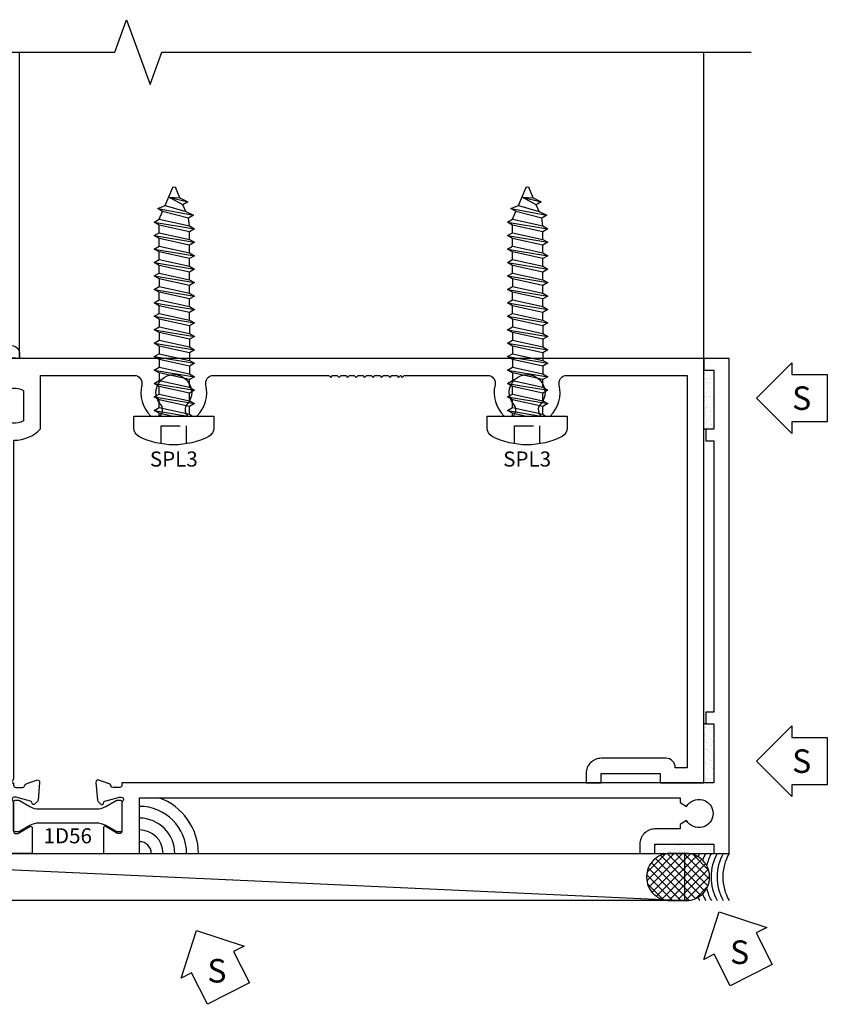
# Model space of a CAD drawing. Units: inches. Extents: x -12.7 to 13.6, y -8.8 to 8.8.
# Drawn here: x 9.3 to 13.6, y -8.8 to -3.6 of the extents above; entities that cross this region are included whole.
import ezdxf
from ezdxf.enums import TextEntityAlignment as Align

# ---------------------------------------------------------------- set-up
doc = ezdxf.new("R2010")
doc.units = ezdxf.units.IN
doc.header["$LTSCALE"] = 0.5
doc.header["$MEASUREMENT"] = 0
doc.linetypes.add('600Rd203$0$HIDDEN2', pattern=[0.1875, 0.125, -0.0625])
for name, color, linetype in [('600Rd203$0$A', 1, 'Continuous'), ('600Rd203$0$ZE-ANNO-LINE', 3, 'Continuous'), ('600Rd203$0$ZE-ANNO-LINE-BRKL', 1, 'Continuous'), ('600Rd203$0$ZE-ANNO-SYMB', 3, 'Continuous'), ('600Rd203$0$ZE-ANNO-TEXT-FSNR', 1, 'Continuous'), ('600Rd203$0$ZE-ANNO-TEXT-SYMB', 3, 'Continuous'), ('600Rd203$0$ZE-ANNO-TEXT-WSTP', 1, 'Continuous'), ('600Rd203$0$ZE-ANNO-TEXT-XTRU', 6, 'Continuous'), ('600Rd203$0$ZE-COND-SEAL', 9, 'Continuous'), ('600Rd203$0$ZE-GLAZ-BLOK', 1, 'Continuous'), ('600Rd203$0$ZE-GLAZ-FSNR', 3, 'Continuous'), ('600Rd203$0$ZE-GLAZ-GLAS', 3, 'Continuous'), ('600Rd203$0$ZE-GLAZ-WSTP', 3, 'Continuous'), ('600Rd203$0$ZE-GLAZ-XTRU', 7, 'Continuous'), ('600Rd203$0$ZE-GLAZ-XTRU-MBND', 9, 'Continuous')]:
    doc.layers.add(name, color=color, linetype=linetype)
doc.styles.add('600Rd203$0$EFCO', font='arial.ttf')
doc.styles.add('600Rd203$0$SIMPLEX', font='SIMPLEX')
pattern_1 = [(37.5, (-334.642944, -133.337343), (-0.0012598672, 0.0385364754), [0, -0.0304, 0, -0.034, 0, -0.0325]), (7.5, (-334.642944, -133.33734), (0.035395534, 0.056442921), [0, -0.0164, 0, -0.0274, 0, -0.0105]), (327.5, (-334.667544, -133.337343), (0.0622828372, 0.000113181), [0, -0.01, 0, -0.036, 0, -0.047]), (317.5, (-334.667544, -133.33734), (0.060122532, 0.017553511), [0, -0.005, 0, -0.0236, 0, -0.027])]

# ---------------------------------------------------------------- blocks, each defined once
blk = doc.blocks.new('600Rd203$0$28n8')
at = {"color": 7}
blk.add_lwpolyline([(-2.04, -5.35), (-2.22, -5.35, -0.414214), (-2.25, -5.32), (-2.25, -4.662), (-2.3, -4.662), (-2.25, -4.4754), (-2.25, -3.69, -0.414214), (-2.22, -3.66), (-0.433, -3.66, -0.218285), (-0.3724, -3.52), (-0.09, -3.52), (-0.09, -3.0211, 0.484753), (-0.1393, -2.9822, -0.263429), (-0.305, -2.9345), (-0.305, -2.8842), (-0.2917, -2.8765, -0.328613), (-0.2445, -2.8817, 2.28699), (-0.2445, -2.7423, -0.328613), (-0.2917, -2.7475), (-0.305, -2.7398), (-0.305, -2.6895, -0.263429), (-0.1393, -2.6418, 0.484753), (-0.09, -2.6029), (-0.09, -1.99), (-0.1, -1.98), (-0.09, -1.97), (-0.09, -1.945), (-0.1, -1.935), (-0.09, -1.925), (-0.09, -1.9), (-0.1, -1.89), (-0.09, -1.88), (-0.09, -1.855), (-0.1, -1.845), (-0.09, -1.835), (-0.09, -1.81), (-0.1, -1.8), (-0.09, -1.79), (-0.09, -1.765), (-0.1, -1.755), (-0.09, -1.745), (-0.09, -1.72), (-0.1, -1.71), (-0.09, -1.7), (-0.09, -1.675), (-0.1, -1.665), (-0.09, -1.655), (-0.09, -1.63), (-0.1, -1.62), (-0.09, -1.61), (-0.1, -1.6), (-0.09, -1.59), (-0.09, -1.1471, 0.484753), (-0.1393, -1.1082, -0.263429), (-0.305, -1.0605), (-0.305, -1.0102), (-0.2917, -1.0025, -0.328613), (-0.2445, -1.0077, 2.28699), (-0.2445, -0.8683, -0.328613), (-0.2917, -0.8735), (-0.305, -0.8658), (-0.305, -0.8155, -0.263429), (-0.1393, -0.7678, 0.484753), (-0.09, -0.7289), (-0.09, -0.09), (-2.17, -0.09), (-2.17, -0.152, -0.414214), (-2.12, -0.202), (-2.12, -0.545, -0.414214), (-2.2, -0.625), (-2.25, -0.625), (-2.25, -0.545), (-2.2, -0.545), (-2.2, -0.232), (-2.25, -0.232), (-2.25, 0), (0, 0), (0, -3.75), (-0.1691, -3.75, -0.656945), (-0.1822, -3.7197, 0.329053), (-0.1692, -3.61), (-0.3308, -3.61, 0.329053), (-0.3178, -3.7197, -0.656945), (-0.3309, -3.75), (-0.885, -3.75, 0.414214), (-0.9, -3.765), (-0.9, -3.8, 0.414214), (-0.885, -3.815), (-0.835, -3.815, -0.414214), (-0.82, -3.83), (-0.82, -3.85, -0.414214), (-0.835, -3.865), (-0.885, -3.865, -0.414214), (-0.95, -3.8), (-0.95, -3.765, 0.414214), (-0.965, -3.75), (-2.16, -3.75), (-2.16, -4.897), (-2.175, -4.912), (-2.16, -4.927), (-2.16, -5.25), (-0.3309, -5.25, -0.656945), (-0.3178, -5.2803, 0.329053), (-0.3308, -5.39), (-0.1692, -5.39, 0.329053), (-0.1822, -5.2803, -0.656945), (-0.1691, -5.25), (0, -5.25), (0, -5.395), (-0.085, -5.48), (-0.21, -5.48), (-0.21, -5.55), (-0.1853, -5.55, -0.466844), (-0.1985, -5.641, -0.265703), (-0.2133, -5.6416, 0.247569), (-0.3067, -5.6416, -0.265703), (-0.3215, -5.641, -0.466844), (-0.3347, -5.55), (-0.31, -5.55), (-0.31, -5.48), (-0.3724, -5.48, -0.204012), (-0.4329, -5.35), (-1.94, -5.35), (-1.94, -5.4013), (-1.8819, -5.4594, -0.668179), (-1.8926, -5.485), (-1.94, -5.485), (-1.94, -5.55), (-1.9153, -5.55, -0.466844), (-1.9285, -5.641, -0.265703), (-1.9433, -5.6416, 0.247569), (-2.0367, -5.6416, -0.265703), (-2.0515, -5.641, -0.466844), (-2.0647, -5.55), (-2.04, -5.55), (-2.04, -5.485), (-2.0874, -5.485, -0.668179), (-2.0981, -5.4594), (-2.04, -5.4013), (-2.04, -5.3504)], format="xyb", dxfattribs=at)
at = {"layer": '600Rd203$0$ZE-ANNO-TEXT-XTRU', "style": '600Rd203$0$EFCO', "flags": 8}
blk.add_attdef('DIENO', text='', height=0.08, rotation=90, dxfattribs=at).set_placement((-2.2044, -3.9476), align=Align.MIDDLE_CENTER)
blk = doc.blocks.new('600Rd203$0$WER3')
at = {"layer": '600Rd203$0$ZE-GLAZ-WSTP'}
blk.add_lwpolyline([(0.2354, -0.1359), (0.25, -0.251), (0.2161, -0.344, -1), (0.2161, -0.406), (0, -0.406), (0, -0.293), (-0.0938, -0.2764), (-0.078, -0.3353), (-0.105, -0.3425), (-0.1298, -0.25), (-0.105, -0.1575), (-0.078, -0.1647), (-0.0938, -0.2236), (0, -0.207), (0, 0), (-0.2599, -0.0001), (-0.256, 0.0407, -0.368161), (-0.2281, 0.0678), (-0.0242, 0.0808, 0.046491), (0.0216, 0.088), (0.25, 0.1629), (0.2369, -0.1161, 0.164111)], format="xyb", close=True, dxfattribs=at)
blk.add_lwpolyline([(0.0705, -0.0396), (0.1788, 0.0277), (0.1796, -0.0976, 0.147286), (0.1773, -0.1511), (0.1872, -0.2477), (0.1747, -0.282), (0.0705, -0.282), (0.0705, -0.0396)], format="xyb", dxfattribs=at)
at = {"layer": '600Rd203$0$ZE-ANNO-TEXT-WSTP', "style": '600Rd203$0$EFCO', "flags": 8}
blk.add_attdef('GSK#', text='', height=0.08, rotation=90, dxfattribs=at).set_placement((0.1279, 0.342), align=Align.MIDDLE_CENTER)
blk = doc.blocks.new('600Rd203$0$WEC5 600R')
at = {"layer": '600Rd203$0$ZE-GLAZ-WSTP'}
blk.add_lwpolyline([(-0.0169, -0.3383), (0, -0.3514), (0, -0.4669, -0.420007), (-0.0854, -0.4749), (-0.25, -0.2565), (-0.25, -0.0858), (-0.25, 0.1251, -0.368191), (-0.2359, 0.1342), (0.0869, 0.0664, -0.364386), (0.12, 0.027), (0.12, 0), (0, 0.0105), (0, -0.1895), (0.065, -0.201), (0, -0.3145), (-0.0169, -0.3145), (-0.0169, -0.431)], format="xyb", dxfattribs=at)
blk.add_lwpolyline([(-0.1415, -0.2815, -0.283141), (-0.152, -0.2301), (-0.1078, -0.1092, -1.909065), (-0.08, -0.1212), (-0.08, -0.3393, -0.679922), (-0.1146, -0.353)], format="xyb", close=True, dxfattribs=at)
at = {"layer": '600Rd203$0$ZE-ANNO-TEXT-WSTP', "style": '600Rd203$0$EFCO', "flags": 8}
blk.add_attdef('GSK#', text='', height=0.08, rotation=90, dxfattribs=at).set_placement((-0.0965, 0.3074), align=Align.MIDDLE_CENTER)
blk = doc.blocks.new('600Rd203$0$HN68')
at = {"layer": '600Rd203$0$ZE-GLAZ-BLOK'}
blk.add_lwpolyline([(-0.625, 0.968), (-0.625, 0), (-0.219, 0), (-0.219, 1.566), (-0.156, 1.566), (-0.156, 1.691), (-0.2185, 1.691), (-0.2185, 1.66), (-1.2815, 1.66), (-1.2815, 1.691), (-1.344, 1.691), (-1.344, 1.566), (-1.281, 1.566), (-1.281, 0), (-0.875, 0), (-0.875, 0.968)], close=True, dxfattribs=at)
at = {"layer": '600Rd203$0$ZE-ANNO-TEXT-XTRU', "style": '600Rd203$0$EFCO', "flags": 8}
blk.add_attdef('BKNO', text='', height=0.08, dxfattribs=at).set_placement((-0.7508, 1.0871), align=Align.MIDDLE_CENTER)
blk = doc.blocks.new('600Rd203$0$600RG100SL2')
at = {"layer": '600Rd203$0$ZE-ANNO-LINE-BRKL'}
blk.add_lwpolyline([(-2.5, 1.625), (0.625, 1.625), (0.6875, 1.7967), (0.8125, 1.4533), (0.875, 1.625), (4, 1.625)], dxfattribs=at)
at = {"layer": '600Rd203$0$ZE-GLAZ-GLAS'}
blk.add_lwpolyline([(-0.25, 1.625), (-0.25, -0.5), (-1.25, -0.5), (-1.25, 1.625)], dxfattribs=at)
at = {"layer": '600Rd203$0$ZE-GLAZ-XTRU-MBND'}
for points in [[(-2.25, 0), (-2.25, 1.625)], [(-1.7599, -0.0001), (-1.7599, 1.625)], [(0.12, 0), (0.12, 1.625)], [(3.75, 0), (3.75, 1.625)]]:
    blk.add_lwpolyline(points, dxfattribs=at)
ref = blk.add_blockref('600Rd203$0$HN68', (0, -2.16))
ref.add_attrib('BKNO', 'HN68', dxfattribs={"layer": '600Rd203$0$ZE-ANNO-TEXT-XTRU', "height": 0.08, "style": '600Rd203$0$EFCO'}).set_placement((-0.7508, -1.0729), align=Align.MIDDLE_CENTER)
at = {"layer": '600Rd203$0$ZE-GLAZ-WSTP'}
ref = blk.add_blockref('600Rd203$0$WER3', (-1.5, 0), dxfattribs=at)
ref.add_attrib('GSK#', 'WER3', dxfattribs={"layer": '600Rd203$0$ZE-ANNO-TEXT-WSTP', "height": 0.08, "rotation": 90, "style": '600Rd203$0$EFCO'}).set_placement((-1.3721, 0.342), align=Align.MIDDLE_CENTER)
ref = blk.add_blockref('600Rd203$0$WEC5 600R', (0, 0), dxfattribs=at)
ref.add_attrib('GSK#', 'WEC5', dxfattribs={"layer": '600Rd203$0$ZE-ANNO-TEXT-WSTP', "height": 0.08, "rotation": 90, "style": '600Rd203$0$EFCO'}).set_placement((-0.0965, 0.3074), align=Align.MIDDLE_CENTER)
blk = doc.blocks.new('600Rd203$0$SPL3S')
at = {"layer": '600Rd203$0$ZE-GLAZ-FSNR', "linetype": '600Rd203$0$HIDDEN2', "ltscale": 0.25}
for p, q in [((-0.067, 0.1471), (-0.067, 0.0521)), ((0.067, 0.1471), (0.067, 0.0521)), ((-0.067, 0.0521), (0.067, 0.0521))]:
    blk.add_line(p, q, dxfattribs=at)
at = {"layer": '600Rd203$0$ZE-GLAZ-FSNR'}
for p, q in [((-0.2125, 0.0641), (-0.2125, 0)), ((0.2125, 0), (0.2125, 0.0641)), ((-0.2125, 0), (0.2125, 0)), ((-0.1049, -0.03), (0.075, 0)), ((-0.0785, 0), (-0.0785, -0.0147)), ((-0.012, 0), (-0.0785, -0.0147)), ((0.0825, -0.0096), (0.0992, 0)), ((-0.0785, -0.0147), (-0.1049, -0.03)), ((-0.1049, -0.03), (-0.0785, -0.0453)), ((-0.0785, -0.0453), (0.0825, -0.0096)), ((-0.0785, -0.0453), (-0.0785, -0.086)), ((0.0825, -0.0504), (-0.0785, -0.086)), ((0.0825, -0.0096), (0.0825, -0.0504)), ((0.109, -0.0656), (0.0825, -0.0504)), ((-0.1049, -0.1013), (0.109, -0.0656)), ((-0.0785, -0.086), (-0.1049, -0.1013)), ((-0.1049, -0.1013), (-0.0785, -0.1166)), ((-0.0785, -0.1166), (0.0825, -0.0809)), ((0.0825, -0.0809), (0.109, -0.0656)), ((0.0825, -0.0809), (0.0825, -0.1217)), ((-0.1049, -0.1726), (0.109, -0.1369)), ((-0.0785, -0.1166), (-0.0785, -0.1573)), ((0.0825, -0.1217), (-0.0785, -0.1573)), ((-0.0785, -0.1879), (0.0825, -0.1522)), ((0.109, -0.1369), (0.0825, -0.1217)), ((0.0825, -0.1522), (0.109, -0.1369)), ((0.0825, -0.1522), (0.0825, -0.193)), ((-0.0785, -0.1573), (-0.1049, -0.1726)), ((-0.1049, -0.1726), (-0.0785, -0.1879)), ((-0.1049, -0.2439), (0.109, -0.2082)), ((-0.0785, -0.2286), (-0.0785, -0.1879)), ((0.0825, -0.193), (-0.0785, -0.2286)), ((0.109, -0.2082), (0.0825, -0.193)), ((0.0825, -0.2235), (0.109, -0.2082)), ((-0.0785, -0.2286), (-0.1049, -0.2439)), ((-0.1049, -0.2439), (-0.0785, -0.2592)), ((-0.0785, -0.2592), (0.0825, -0.2235)), ((-0.0785, -0.2999), (-0.0785, -0.2592)), ((0.0825, -0.2643), (0.0825, -0.2235)), ((-0.1049, -0.3152), (0.109, -0.2795)), ((-0.0785, -0.2999), (-0.1049, -0.3152)), ((0.0825, -0.2643), (-0.0785, -0.2999)), ((-0.0785, -0.3305), (0.0825, -0.2948)), ((0.109, -0.2795), (0.0825, -0.2643)), ((0.0825, -0.2948), (0.109, -0.2795)), ((0.0825, -0.3356), (0.0825, -0.2948)), ((-0.1049, -0.3152), (-0.0785, -0.3305)), ((-0.1049, -0.3865), (0.109, -0.3508)), ((-0.0785, -0.3712), (-0.0785, -0.3305)), ((0.0825, -0.3356), (-0.0785, -0.3712)), ((0.109, -0.3508), (0.0825, -0.3356)), ((0.0825, -0.3661), (0.109, -0.3508)), ((-0.0785, -0.3712), (-0.1049, -0.3865)), ((-0.1049, -0.3865), (-0.0785, -0.4018)), ((-0.0785, -0.4018), (0.0825, -0.3661)), ((-0.0785, -0.4425), (-0.0785, -0.4018)), ((0.0825, -0.4069), (-0.0785, -0.4425)), ((0.0825, -0.4069), (0.0825, -0.3661)), ((0.109, -0.4221), (0.0825, -0.4069)), ((-0.1049, -0.4578), (0.109, -0.4221)), ((-0.0785, -0.4425), (-0.1049, -0.4578)), ((-0.1049, -0.4578), (-0.0785, -0.4731)), ((-0.0785, -0.4731), (0.0825, -0.4374)), ((0.0825, -0.4374), (0.109, -0.4221)), ((0.0825, -0.4782), (0.0825, -0.4374)), ((-0.1049, -0.5291), (0.109, -0.4934)), ((-0.0785, -0.5138), (-0.1049, -0.5291)), ((-0.0785, -0.5138), (-0.0785, -0.4731)), ((0.0825, -0.4782), (-0.0785, -0.5138)), ((-0.0785, -0.5444), (0.0825, -0.5087)), ((0.109, -0.4934), (0.0825, -0.4782)), ((0.0825, -0.5087), (0.109, -0.4934)), ((0.0825, -0.5087), (0.0825, -0.5495)), ((-0.1049, -0.5291), (-0.0785, -0.5444)), ((-0.1049, -0.6004), (0.109, -0.5647)), ((-0.0785, -0.5444), (-0.0785, -0.5851)), ((0.0825, -0.5495), (-0.0785, -0.5851)), ((0.109, -0.5647), (0.0825, -0.5495)), ((0.0825, -0.58), (0.109, -0.5647)), ((-0.0785, -0.5851), (-0.1049, -0.6004)), ((-0.1049, -0.6004), (-0.0785, -0.6157)), ((-0.0785, -0.6157), (0.0825, -0.58)), ((-0.0785, -0.6157), (-0.0785, -0.6564)), ((0.0825, -0.6208), (-0.0785, -0.6564)), ((0.0825, -0.58), (0.0825, -0.6208)), ((0.109, -0.636), (0.0825, -0.6208)), ((-0.1049, -0.6717), (0.109, -0.636)), ((-0.0785, -0.6564), (-0.1049, -0.6717)), ((-0.1049, -0.6717), (-0.0785, -0.687)), ((-0.0785, -0.687), (0.0825, -0.6513)), ((0.0825, -0.6513), (0.109, -0.636)), ((0.0825, -0.6513), (0.0825, -0.6921)), ((-0.1049, -0.743), (0.109, -0.7073)), ((-0.0785, -0.7277), (-0.1049, -0.743)), ((-0.0785, -0.7277), (-0.0785, -0.687)), ((0.0825, -0.6921), (-0.0785, -0.7277)), ((-0.0785, -0.7583), (0.0825, -0.7226)), ((0.109, -0.7073), (0.0825, -0.6921)), ((0.0825, -0.7226), (0.109, -0.7073)), ((0.0825, -0.7226), (0.0825, -0.7634)), ((-0.1049, -0.743), (-0.0785, -0.7583)), ((-0.1049, -0.8143), (0.109, -0.7786)), ((-0.0785, -0.7583), (-0.0785, -0.799)), ((0.0825, -0.7634), (-0.0785, -0.799)), ((0.109, -0.7786), (0.0825, -0.7634)), ((0.0825, -0.7939), (0.109, -0.7786)), ((-0.0785, -0.799), (-0.1049, -0.8143)), ((-0.1049, -0.8143), (-0.0785, -0.8296)), ((-0.0785, -0.8296), (0.0825, -0.7939)), ((-0.0785, -0.8296), (-0.0785, -0.8703)), ((0.0825, -0.8347), (-0.0785, -0.8703)), ((0.0825, -0.7939), (0.0825, -0.8347)), ((0.109, -0.8499), (0.0825, -0.8347)), ((-0.1049, -0.8856), (0.109, -0.8499)), ((-0.0785, -0.8703), (-0.1049, -0.8856)), ((-0.1049, -0.8856), (-0.0785, -0.9009)), ((-0.0785, -0.9009), (0.0825, -0.8652)), ((0.0825, -0.8652), (0.109, -0.8499)), ((0.0825, -0.8652), (0.0825, -0.906)), ((-0.1049, -0.9569), (0.109, -0.9212)), ((-0.0785, -0.9009), (-0.0785, -0.9416)), ((0.0825, -0.906), (-0.0785, -0.9416)), ((-0.0785, -0.9722), (0.0825, -0.9365)), ((0.109, -0.9212), (0.0825, -0.906)), ((0.0825, -0.9365), (0.109, -0.9212)), ((0.0825, -0.9365), (0.0825, -0.9773)), ((-0.0785, -0.9416), (-0.1049, -0.9569)), ((-0.1049, -0.9569), (-0.0785, -0.9722)), ((-0.0785, -0.9722), (-0.0785, -1.0129)), ((0.0825, -0.9773), (-0.0785, -1.0129)), ((0.109, -0.9925), (0.0825, -0.9773)), ((-0.1049, -1.0282), (0.109, -0.9925)), ((-0.0785, -1.0129), (-0.1049, -1.0282)), ((-0.1049, -1.0282), (-0.0785, -1.0435)), ((-0.0785, -1.0435), (0.0825, -1.0078)), ((-0.0785, -1.0435), (-0.0593, -1.0844)), ((0.0825, -1.0078), (0.0784, -1.0489)), ((0.0825, -1.0078), (0.109, -0.9925)), ((-0.0857, -1.0997), (0.1048, -1.0642)), ((-0.0593, -1.0844), (-0.0857, -1.0997)), ((0.0784, -1.049), (-0.0593, -1.0844)), ((-0.0459, -1.1161), (0.0635, -1.0841)), ((0.0635, -1.0841), (0.0475, -1.1206)), ((0.0635, -1.0841), (0.1048, -1.0642)), ((0.1048, -1.0642), (0.0784, -1.049)), ((-0.0857, -1.0997), (-0.0459, -1.1161)), ((-0.0459, -1.1161), (-0.0064, -1.2091)), ((0.0475, -1.1206), (-0.0271, -1.1602)), ((-0.0271, -1.1602), (0.0739, -1.1359)), ((0.0315, -1.1577), (0.0739, -1.1359)), ((0.0739, -1.1359), (0.0475, -1.1206)), ((-0.0271, -1.1602), (0.0315, -1.1577)), ((0.0315, -1.1577), (0.0102, -1.209))]:
    blk.add_line(p, q, dxfattribs=at)
for centre, radius, start, end in [((-0.1633, 0.0641), 0.0492, 117.0959, 180), ((0, -0.255), 0.4077, 62.9041, 117.0959), ((0.1633, 0.0641), 0.0492, 0, 62.9041), ((0.0019, -1.2056), 0.009, 203.0007, 337.5051)]:
    blk.add_arc(centre, radius, start, end, dxfattribs=at)
at = {"layer": '600Rd203$0$ZE-ANNO-TEXT-FSNR', "style": '600Rd203$0$EFCO', "flags": 8}
blk.add_attdef('FSTN#', text='', height=0.08, dxfattribs=at).set_placement((0, 0.2282), align=Align.MIDDLE_CENTER)
blk = doc.blocks.new('600Rd203$0$28R6')
at = {"color": 7}
blk.add_lwpolyline([(-1.444, -0.1016), (-1.444, 0.1314), (-1.516, 0.1314, -0.414214), (-1.531, 0.1464), (-1.531, 0.1664, -0.414214), (-1.516, 0.1814), (-1.395, 0.1814, -0.414214), (-1.364, 0.1504), (-1.364, -0.1016, 0.414214), (-1.349, -0.1166), (-1.223, -0.1166, 0.414214), (-1.208, -0.1016), (-1.208, 0.1504, -0.414214), (-1.177, 0.1814), (-1.056, 0.1814, -0.414214), (-1.041, 0.1664), (-1.041, 0.1464, -0.414214), (-1.056, 0.1314), (-1.128, 0.1314), (-1.128, -0.1016, 0.414214), (-1.113, -0.1166), (-1.036, -0.1166, -0.414214), (-0.988, -0.0686), (-0.67, -0.0686), (-0.655, -0.0836), (-0.64, -0.0686), (-0.24, -0.0686), (-0.24, -0.0393), (-0.205, -0.0191, 3.732051), (-0.205, 0.0559), (-0.24, 0.0762), (-0.24, 0.1814), (0, 0.1814), (0, 0.1684, 0.414214), (0.012, 0.1564), (0.047, 0.1564, 0.320055), (0.0583, 0.1645), (0.0597, 0.1683, -0.226231), (0.0669, 0.1757), (0.1219, 0.1957, -0.548619), (0.138, 0.1834), (0.1298, 0.0899, -0.176327), (0.1263, 0.0824), (0.1117, 0.0678, -0.57735), (0.0983, 0.0714), (0.0963, 0.0787, 0.267949), (0.0906, 0.0844), (0.0122, 0.1054, 0.065543), (0.0118, 0.1054), (0.004, 0.1054, 0.6885), (-0.004, 0.0845, -0.213422), (0, 0.0756), (0, -0.0756, 0.414214), (0.012, -0.0876), (0.0206, -0.0876, 0.13813), (0.0269, -0.0858), (0.0858, -0.0497, -0.585864), (0.098, -0.0566), (0.098, -0.1936), (-0.093, -0.1936), (-0.093, -0.1456), (-0.959, -0.1456, -0.414214), (-1.007, -0.1936), (-2.1795, -0.1936, -1), (-2.1795, -0.1166), (-1.459, -0.1166, 0.414214)], format="xyb", close=True, dxfattribs=at)
at = {"layer": '600Rd203$0$ZE-ANNO-TEXT-XTRU', "style": '600Rd203$0$EFCO', "flags": 9}
blk.add_attdef('DIENO', text='', height=0.08, dxfattribs=at).set_placement((-1.8473, -0.1557), align=Align.MIDDLE_CENTER)
blk = doc.blocks.new('600Rd203$0$28R7')
at = {"layer": '600Rd203$0$ZE-GLAZ-XTRU'}
blk.add_lwpolyline([(-0.047, 0.1564, -0.320055), (-0.0583, 0.1645), (-0.0597, 0.1683, 0.226231), (-0.0669, 0.1757), (-0.1219, 0.1957, 0.548619), (-0.138, 0.1834), (-0.1298, 0.0899, 0.176327), (-0.1263, 0.0824), (-0.1117, 0.0678, 0.57735), (-0.0983, 0.0714), (-0.0963, 0.0787, -0.267949), (-0.0906, 0.0844), (-0.0122, 0.1054, -0.065543), (-0.0118, 0.1054), (-0.004, 0.1054, -0.6885), (0.004, 0.0845, 0.213422), (0, 0.0756), (0, -0.0756, -0.414214), (-0.012, -0.0876), (-0.0206, -0.0876, -0.13813), (-0.0269, -0.0858), (-0.0858, -0.0497, 0.585864), (-0.098, -0.0566), (-0.098, -0.1936), (0.093, -0.1936), (0.093, 0.1014), (2.9602, 0.1014), (2.9602, 0.0762), (2.9952, 0.0559, -3.732051), (2.9952, -0.0191), (2.9602, -0.0393), (2.9602, -0.0636), (2.8272, -0.0636, 0.414214), (2.7472, -0.1436), (2.7472, -0.1936), (2.8272, -0.1936), (2.8272, -0.1436), (3.1402, -0.1436), (3.1402, -0.1936), (3.2202, -0.1936), (3.2202, 2.4314), (3.0872, 2.4314), (3.0872, 2.3694), (3.1402, 2.3694), (3.1402, 2.0564), (3.0972, 2.0564), (3.0972, 1.9944), (3.1402, 1.9944), (3.1402, 0.5564), (3.0972, 0.5564), (3.0972, 0.4944), (3.1402, 0.4944), (3.1402, 0.1814), (0, 0.1814), (0, 0.1684, -0.414214), (-0.012, 0.1564)], format="xyb", close=True, dxfattribs=at)
at = {"layer": '600Rd203$0$ZE-ANNO-TEXT-XTRU', "style": '600Rd203$0$EFCO', "flags": 9}
blk.add_attdef('DIENO', text='', height=0.08, dxfattribs=at).set_placement((1.5447, 0.1425), align=Align.MIDDLE_CENTER)
blk = doc.blocks.new('600Rd203$0$1d56')
at = {"layer": '600Rd203$0$ZE-GLAZ-XTRU', "color": 3}
blk.add_lwpolyline([(-3.6603, 0.161, 0.131652), (-3.7093, 0.1479), (-3.7643, 0.1161, -0.131652), (-3.7683, 0.115), (-3.7872, 0.115, -0.414214), (-3.7952, 0.123), (-3.7952, 0.274, -0.414214), (-3.7872, 0.282), (-3.7683, 0.282, -0.131652), (-3.7643, 0.2809), (-3.7093, 0.2491, 0.131652), (-3.6603, 0.236), (-3.3551, 0.236, 0.131652), (-3.3061, 0.2491), (-3.2511, 0.2809, -0.131652), (-3.2471, 0.282), (-3.2282, 0.282, -0.414214), (-3.2202, 0.274), (-3.2202, 0.123, -0.414214), (-3.2282, 0.115), (-3.2471, 0.115, -0.131652), (-3.2511, 0.1161), (-3.3061, 0.1479, 0.131652), (-3.3551, 0.161)], format="xyb", close=True, dxfattribs=at)
for name, p in [('600Rd203$0$28R7', (-3.2202, 0.1936)), ('600Rd203$0$28R6', (-3.7952, 0.1936))]:
    blk.add_blockref(name, p)
at = {"layer": '600Rd203$0$ZE-ANNO-TEXT-XTRU', "ltscale": 0.5, "style": '600Rd203$0$EFCO', "flags": 8}
blk.add_attdef('CONO', text='', height=0.08, dxfattribs=at).set_placement((-3.5077, 0.094), align=Align.MIDDLE_CENTER)
blk = doc.blocks.new('*U31')
at = {"layer": '600Rd203$0$ZE-ANNO-SYMB'}
blk.add_lwpolyline([(-0.4779, 0), (-0.2904, 0.1875), (-0.2904, 0.125), (-0.1029, 0.125), (-0.1029, -0.125), (-0.2904, -0.125), (-0.2904, -0.1875)], close=True, dxfattribs=at)
at = {"layer": '600Rd203$0$ZE-ANNO-TEXT-SYMB', "style": '600Rd203$0$SIMPLEX'}
blk.add_text('S', height=0.125, rotation=360, dxfattribs=at).set_placement((-0.239, 0), align=Align.MIDDLE_CENTER)
blk = doc.blocks.new('*U30')
at = {"layer": '600Rd203$0$ZE-ANNO-SYMB'}
blk.add_lwpolyline([(-0.347, 0.2131), (-0.095, 0.1307), (-0.1507, 0.1024), (-0.066, -0.0648), (-0.289, -0.1778), (-0.3737, -0.0106), (-0.4295, -0.0389)], close=True, dxfattribs=at)
at = {"layer": '600Rd203$0$ZE-ANNO-TEXT-SYMB', "style": '600Rd203$0$SIMPLEX'}
blk.add_text('S', height=0.125, rotation=360, dxfattribs=at).set_placement((-0.239, 0), align=Align.MIDDLE_CENTER)
blk = doc.blocks.new('*U36')
at = {"layer": '600Rd203$0$ZE-GLAZ-BLOK'}
blk.add_lwpolyline([(0, 0), (5.4486, 0), (5.4486, -0.2497), (0, -0.2497)], close=True, dxfattribs=at)
blk.add_lwpolyline([(0, 0), (5.4486, -0.2497)], dxfattribs=at)
blk = doc.blocks.new('*U37')
at = {"layer": '600Rd203$0$ZE-COND-SEAL'}
h = blk.add_hatch(dxfattribs=at)
h.set_pattern_fill('ANSI37', color=256, scale=0.249491, style=0)
h.set_pattern_definition([(45, (-2.220354, -0.411363), (-0.02205213, 0.02205213), []), (135, (-2.220354, -0.411363), (-0.02205213, -0.02205213), [])])
h.paths.add_polyline_path([(-0.1032, 0.1237, 0.528781), (-0.2704, 0.2416, 0.523632), (-0.4376, 0.1257, 0.528781), (-0.2704, 0.0079, 0.523632)])
blk.add_lwpolyline([(-0.1032, 0.1237), (-0.1032, 0.1257, 0.414214), (-0.227, 0.2495), (-0.3138, 0.2495, 0.414214), (-0.4376, 0.1257), (-0.4376, 0.1237, 0.414214), (-0.3138, 0), (-0.227, 0, 0.414214)], format="xyb", close=True, dxfattribs=at)
for centre, start, end in [((0.0659, 0.1247), 150.6454, 154.9166), ((0.0971, 0.1247), 150.6454, 159.292), ((0.1282, 0.1247), 150.6454, 166.1111), ((0.1594, 0.1247), 150.6454, 209.3546), ((0.1906, 0.1247), 150.6454, 209.3546), ((0.2218, 0.1247), 150.6454, 209.3546), ((0.1282, 0.1247), 193.8889, 209.3546), ((0.0659, 0.1247), 205.0834, 209.3546), ((0.0971, 0.1247), 200.708, 209.3546)]:
    blk.add_arc(centre, 0.2545, start, end, dxfattribs=at)
blk = doc.blocks.new('600Rd203')
at = {"layer": '600Rd203$0$A'}
h = blk.add_hatch(dxfattribs=at)
h.set_pattern_fill('AR-SAND', color=256, scale=0.02)
h.set_pattern_definition(pattern_1)
h.paths.add_polyline_path([(6.053, 2.188), (6, 2.188), (6, 1.875), (6.01, 1.875), (6.053, 1.875)])
h = blk.add_hatch(dxfattribs=at)
h.set_pattern_fill('AR-SAND', color=256, scale=0.02)
h.set_pattern_definition(pattern_1)
h.paths.add_polyline_path([(6, 0), (6.053, 0), (6.053, 0.313), (6.01, 0.313), (6, 0.313)])
h = blk.add_hatch(dxfattribs=at)
h.set_pattern_fill('AR-SAND', color=256, scale=0.02)
h.set_pattern_definition(pattern_1)
h.paths.add_polyline_path([(5.74, -0.325), (5.74, -0.375), (6.053, -0.375), (6.053, -0.325)])
for points in [[(6.01, 1.875), (6, 1.875)], [(6.01, 0.313), (6, 0.313)], [(5.74, -0.375), (6.053, -0.375)]]:
    blk.add_lwpolyline(points)
at = {"layer": '600Rd203$0$ZE-GLAZ-WSTP'}
for radius, end in [(0.3125, 70.734535), (0.25, 90), (0.1875, 90), (0.125, 90), (0.0625, 90)]:
    blk.add_arc((3.005803, -0.375), radius, 0, end, dxfattribs=at)
ref = blk.add_blockref('600Rd203$0$1d56', (6.133, -0.375))
ref.add_attrib('CONO', '1D56', dxfattribs={"layer": '600Rd203$0$ZE-ANNO-TEXT-XTRU', "ltscale": 0.5, "height": 0.08, "style": '600Rd203$0$EFCO'}).set_placement((2.625303, -0.281012), align=Align.MIDDLE_CENTER)
for name, p in [('*U31', (6.757145, 2.039846)), ('*U31', (6.757145, 0.114746)), ('*U30', (6.428048, -0.898314)), ('*U30', (3.655566, -0.99689))]:
    blk.add_blockref(name, p)
at = {"layer": '600Rd203$0$ZE-ANNO-LINE'}
blk.add_blockref('*U36', (0.44789, -0.375), dxfattribs=at)
at = {"layer": '600Rd203$0$ZE-COND-SEAL'}
blk.add_blockref('*U37', (6.133, -0.624491), dxfattribs=at)
at = {"layer": '600Rd203$0$ZE-GLAZ-FSNR'}
ref = blk.add_blockref('600Rd203$0$SPL3S', (3.188, 1.945), dxfattribs=dict(at, xscale=-1, rotation=180))
ref.add_attrib('FSTN#', 'SPL3', dxfattribs={"layer": '600Rd203$0$ZE-ANNO-TEXT-FSNR', "height": 0.08, "style": '600Rd203$0$EFCO'}).set_placement((3.188, 1.716866), align=Align.MIDDLE_CENTER)
ref = blk.add_blockref('600Rd203$0$SPL3S', (5.062, 1.945), dxfattribs=dict(at, xscale=-1, rotation=180))
ref.add_attrib('FSTN#', 'SPL3', dxfattribs={"layer": '600Rd203$0$ZE-ANNO-TEXT-FSNR', "height": 0.08, "style": '600Rd203$0$EFCO'}).set_placement((5.062, 1.716866), align=Align.MIDDLE_CENTER)
at = {"layer": '600Rd203$0$ZE-GLAZ-GLAS'}
blk.add_blockref('600Rd203$0$600RG100SL2', (2.25, 2.25), dxfattribs=at)
at = {"layer": '600Rd203$0$ZE-GLAZ-XTRU'}
ref = blk.add_blockref('600Rd203$0$28n8', (6, 2.25), dxfattribs=dict(at, xscale=-1, rotation=270))
ref.add_attrib('DIENO', '28N8', dxfattribs={"layer": '600Rd203$0$ZE-ANNO-TEXT-XTRU', "height": 0.08, "style": '600Rd203$0$EFCO'}).set_placement((2.052357, 0.046603), align=Align.MIDDLE_CENTER)

msp = doc.modelspace()

# ---------------------------------------------------------------- block references
msp.add_blockref('600Rd203', (6.9077, -7.6475))

doc.saveas('drawing.dxf')
